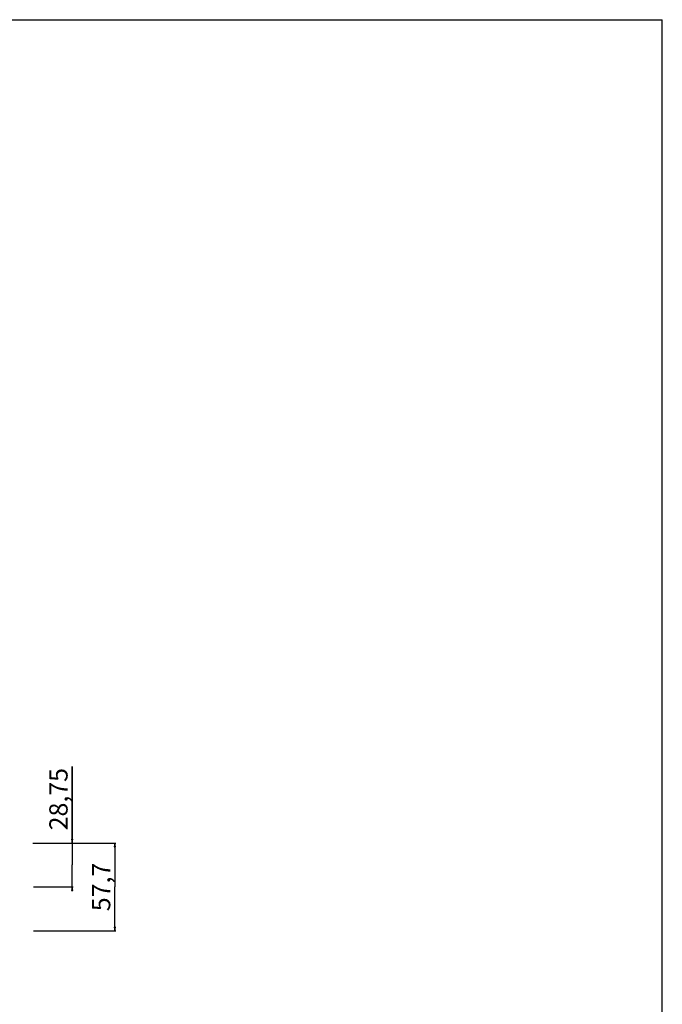
# Model space of a CAD drawing. Units: millimetres. Extents: x 0 to 3200, y 0 to 2500.
# Drawn here: x 2778 to 3200, y 1854 to 2500 of the extents above; entities that cross this region are included whole.
import ezdxf

# ---------------------------------------------------------------- set-up
doc = ezdxf.new("R2010")
doc.units = ezdxf.units.MM
doc.header["$LTSCALE"] = 176
doc.layers.get('0').update_dxf_attribs({"linetype": 'CONTINUOUS'})
doc.styles.get("Standard").update_dxf_attribs({"font": 'arial.ttf'})
doc.dimstyles.new('DIMSTYLE_2', dxfattribs={"dimtxt": 12, "dimasz": 2.5, "dimexe": 0.75, "dimexo": 0.75, "dimgap": 3, "dimtad": 1, "dimtxsty": 'STANDARD', "dimblk": 'CLOSED', "dimblk1": 'CLOSED', "dimblk2": 'CLOSED', "dimcen": 0.09, "dimazin": 2, "dimtp": 0.2, "dimtm": 0.2, "dimtfac": 1, "dimtofl": 0, "dimtmove": 0, "dimatfit": 3, "dimldrblk": 'CLOSED', "dimfxl": 1, "dimtolj": 1, "dimarcsym": 0})
doc.dimstyles.new('DIMSTYLE_3', dxfattribs={"dimtxt": 12, "dimasz": 2.5, "dimexe": 0.75, "dimexo": 0.75, "dimgap": 3, "dimtad": 1, "dimtxsty": 'STANDARD', "dimblk": 'CLOSED', "dimblk1": 'CLOSED', "dimblk2": 'CLOSED', "dimcen": 0.09, "dimazin": 2, "dimtp": 0.3, "dimtm": 0.3, "dimtfac": 1, "dimtofl": 0, "dimtmove": 0, "dimatfit": 3, "dimldrblk": 'CLOSED', "dimfxl": 1, "dimtolj": 1, "dimarcsym": 0})

# ---------------------------------------------------------------- blocks, each defined once
blk = doc.blocks.new('_CLOSED')
at = {"color": 0, "linetype": 'ByBlock'}
for p, q in [((0, 0), (-1, 0.2)), ((-1, 0.2), (-1, -0.2)), ((-1, -0.2), (0, 0)), ((-1, 0), (0, 0))]:
    blk.add_line(p, q, dxfattribs=at)
blk = doc.blocks.new('*D2')
at = {"color": 2, "linetype": 'Continuous'}
for p, q in [((2812.894381, 1959.662742), (2812.894381, 2009.918438)), ((2812.894381, 2009.918438), (2812.894381, 1945.287742)), ((2787.18953, 1959.662742), (2813.644381, 1959.662742)), ((2812.894381, 1929.912742), (2812.894381, 1945.287742)), ((2787.447639, 1930.912742), (2813.644381, 1930.912742)), ((2812.894381, 1930.912742), (2812.894381, 1929.912742))]:
    blk.add_line(p, q, dxfattribs=at)
at = {"color": 2, "linetype": 'Continuous', "xscale": 2.5, "yscale": 2.5, "zscale": 2.5}
for p, rotation in [((2812.894381, 1959.662742), 270), ((2812.894381, 1930.912742), 90)]:
    blk.add_blockref('_CLOSED', p, dxfattribs=dict(at, rotation=rotation))
at = {"color": 2, "linetype": 'Continuous', "insert": (2797.894381, 1967.985353), "char_height": 12, "width": 41.933086, "attachment_point": 1, "rotation": 90, "line_spacing_factor": 0.9}
blk.add_mtext('28,75', dxfattribs=at)
blk = doc.blocks.new('*D3')
at = {"color": 2, "linetype": 'Continuous'}
for p, q in [((2788.158331, 1959.662742), (2841.645089, 1959.662742)), ((2840.895089, 1959.662742), (2840.895089, 1930.812742)), ((2840.895089, 1901.962742), (2840.895089, 1930.812742)), ((2787.637537, 1901.962742), (2841.645089, 1901.962742))]:
    blk.add_line(p, q, dxfattribs=at)
at = {"color": 2, "linetype": 'Continuous', "xscale": 2.5, "yscale": 2.5, "zscale": 2.5}
for p, rotation in [((2840.895089, 1959.662742), 90), ((2840.895089, 1901.962742), 270)]:
    blk.add_blockref('_CLOSED', p, dxfattribs=dict(at, rotation=rotation))
at = {"color": 2, "linetype": 'Continuous', "insert": (2825.895089, 1930.812742), "char_height": 12, "width": 32.609665, "attachment_point": 2, "rotation": 90, "line_spacing_factor": 0.9}
blk.add_mtext('57,7', dxfattribs=at)

msp = doc.modelspace()

# ---------------------------------------------------------------- linework, layer by layer
at = {"color": 7, "linetype": 'Continuous'}
for p in [(0, 2500), (3200, 0)]:
    msp.add_line(p, (3200, 2500), dxfattribs=at)

# ---------------------------------------------------------------- dimensions: what is measured, and where the dimension line sits
at = {"color": 2, "linetype": 'Continuous'}
for base, p1, p2, angle, dimstyle, picture, middle in [((2812.894, 1930.913), (2786.44, 1959.663), (2786.698, 1930.913), 270, 'DIMSTYLE_2', '*D2', (2812.894, 1988.837)), ((2840.895, 1959.663), (2786.888, 1901.963), (2787.408, 1959.663), 90, 'DIMSTYLE_3', '*D3', (2840.895, 1930.775))]:
    dim = msp.add_linear_dim(base=base, p1=p1, p2=p2, angle=angle, dimstyle=dimstyle, dxfattribs=at)
    dim.commit()
    dim.dimension.update_dxf_attribs({"geometry": picture, "text_midpoint": middle, "dimtype": 160})

doc.saveas('drawing.dxf')
